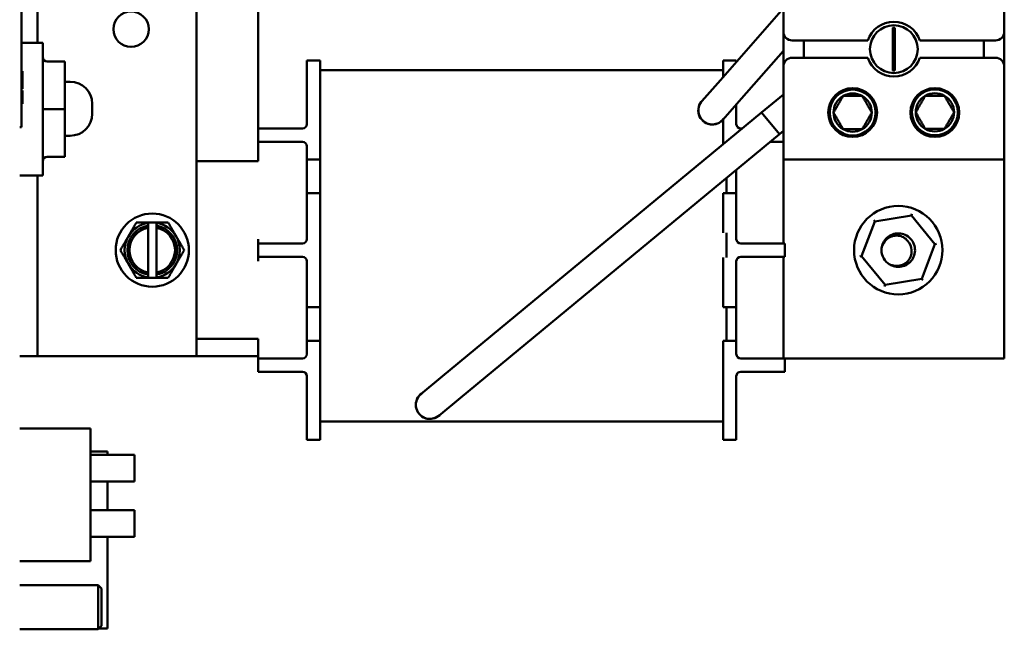
# Model space of a CAD drawing. Units: inches. Extents: x 1.2 to 53.8, y 0.6 to 41.9.
# Drawn here: x 7.1 to 12.6, y 17.1 to 20.5 of the extents above; entities that cross this region are included whole.
import ezdxf

# ---------------------------------------------------------------- set-up
doc = ezdxf.new("R2010")
doc.units = ezdxf.units.IN
doc.header["$LTSCALE"] = 2.5
doc.header["$MEASUREMENT"] = 0
doc.layers.add('Visible (ANSI)', color=7, linetype='Continuous', lineweight=50)

msp = doc.modelspace()

# ---------------------------------------------------------------- linework, layer by layer
at = {"layer": 'Visible (ANSI)'}
for p, q in [((8.0559, 24.6353), (8.0559, 18.6353)), ((7.0659, 23.1812), (7.0659, 19.9312)), ((7.1559, 20.9453), (7.1559, 20.4079)), ((8.4059, 20.9478), (8.4059, 19.9228)), ((11.3759, 20.4713), (11.3759, 20.8983)), ((12.6259, 20.8983), (12.6259, 20.4713)), ((11.0195, 20.1977), (11.3759, 20.6043)), ((11.3759, 20.2733), (11.3759, 20.4713)), ((11.9944, 20.4479), (11.9944, 20.4927)), ((11.9944, 20.2967), (11.9944, 20.4479)), ((12.0075, 20.4927), (12.0075, 20.4479)), ((12.0075, 20.4479), (12.0075, 20.2967)), ((12.6259, 20.4713), (12.6259, 20.2733)), ((7.0659, 20.4079), (7.1009, 20.4079)), ((7.1159, 20.4079), (7.1009, 20.4079)), ((7.1159, 20.4079), (7.1859, 20.4079)), ((7.1859, 20.4079), (7.1859, 19.6579)), ((11.4259, 20.4213), (11.8539, 20.4213)), ((11.4924, 20.4213), (11.4924, 20.3233)), ((12.148, 20.4213), (12.5759, 20.4213)), ((12.5094, 20.3233), (12.5094, 20.4213)), ((11.1391, 20.0929), (11.3759, 20.3631)), ((7.2109, 20.3024), (7.3109, 20.3024)), ((7.3109, 20.0329), (7.3109, 20.3024)), ((8.6799, 20.0578), (8.6799, 20.3078)), ((8.7549, 20.3078), (8.6799, 20.3078)), ((8.7549, 20.3078), (8.7549, 20.0578)), ((11.0349, 20.2153), (11.0349, 20.3078)), ((11.0349, 20.3078), (11.1099, 20.3078)), ((11.1099, 20.3078), (11.1099, 20.3008)), ((11.8539, 20.3233), (11.4259, 20.3233)), ((11.9944, 20.2519), (11.9944, 20.2967)), ((12.0075, 20.2967), (12.0075, 20.2519)), ((12.5759, 20.3233), (12.148, 20.3233)), ((7.0709, 20.2475), (7.0659, 20.2475)), ((7.0709, 20.2475), (7.0709, 20.2055)), ((8.7549, 20.2542), (11.0349, 20.2542)), ((11.3759, 19.7473), (11.3759, 20.2733)), ((12.6259, 20.2733), (12.6259, 19.7473)), ((7.0709, 20.2055), (7.0659, 20.2055)), ((7.0709, 20.1889), (7.0659, 20.1889)), ((7.0709, 20.2055), (7.0709, 20.1889)), ((7.0709, 20.1889), (7.0709, 20.147)), ((7.3412, 20.1883), (7.3109, 20.1883)), ((11.0195, 20.1977), (10.9147, 20.0782)), ((7.0709, 20.147), (7.0659, 20.147)), ((7.0709, 20.1389), (7.0659, 20.1389)), ((7.0709, 20.1389), (7.0709, 20.1047)), ((11.2528, 20.0142), (11.3759, 20.116)), ((7.0709, 20.0629), (7.0659, 20.0629)), ((7.0709, 20.1047), (7.0709, 20.074)), ((7.0709, 20.074), (7.0709, 20.0629)), ((7.4662, 20.0633), (7.4662, 20.0073)), ((8.6799, 20.0578), (8.6799, 19.9478)), ((8.7549, 19.7478), (8.7549, 20.0578)), ((11.0343, 19.9733), (11.1391, 20.0929)), ((11.1099, 20.0596), (11.1099, 20.0578)), ((11.1099, 19.9478), (11.1099, 20.0578)), ((7.2109, 20.0329), (7.1859, 20.0329)), ((7.2109, 20.0329), (7.3109, 20.0329)), ((7.3109, 19.7634), (7.3109, 20.0329)), ((9.4485, 18.5226), (11.2528, 20.0142)), ((11.3541, 19.8917), (11.2528, 20.0142)), ((11.3541, 19.8917), (11.2528, 20.0142)), ((11.0349, 19.9737), (11.0349, 19.8341)), ((7.0659, 19.9312), (7.0559, 19.9312)), ((8.4049, 19.9228), (8.4049, 19.8478)), ((8.4049, 19.9228), (8.4799, 19.9228)), ((8.6549, 19.9228), (8.4799, 19.9228)), ((9.5498, 18.4001), (11.3541, 19.8917)), ((11.1349, 19.9228), (11.1422, 19.9228)), ((11.3541, 19.8917), (11.3759, 19.9097)), ((7.3412, 19.8823), (7.3109, 19.8823)), ((8.4049, 19.8478), (8.4049, 19.8228)), ((8.4799, 19.8478), (8.4049, 19.8478)), ((8.6549, 19.8478), (8.4799, 19.8478)), ((11.301, 19.8478), (11.3099, 19.8478)), ((11.3759, 19.8478), (11.3099, 19.8478)), ((8.4049, 19.8228), (8.4049, 19.7378)), ((8.6799, 19.8228), (8.6799, 19.7478)), ((7.2109, 19.7634), (7.3109, 19.7634)), ((8.4049, 19.7378), (8.0559, 19.7378)), ((8.6799, 19.7478), (8.7549, 19.7478)), ((8.6799, 19.5578), (8.6799, 19.7478)), ((8.7549, 19.7478), (8.7549, 19.5578)), ((11.3759, 19.2728), (11.3759, 19.7473)), ((12.6259, 19.7473), (11.3759, 19.7473)), ((12.6259, 19.7473), (12.6259, 18.6223)), ((11.1099, 19.6898), (11.1099, 19.5578)), ((7.1009, 19.6579), (7.0559, 19.6579)), ((7.1009, 19.6579), (7.1159, 19.6579)), ((7.1859, 19.6579), (7.1159, 19.6579)), ((7.1559, 19.6579), (7.1559, 18.6353)), ((11.0549, 19.5578), (11.0549, 19.6443)), ((8.7549, 19.5578), (8.6799, 19.5578)), ((8.6799, 19.5578), (8.6799, 19.2978)), ((8.7549, 19.3335), (8.7549, 19.5578)), ((11.1099, 19.5578), (11.0349, 19.5578)), ((11.0349, 19.5578), (11.0349, 19.3335)), ((11.1099, 19.2978), (11.1099, 19.5578)), ((12.1003, 19.4317), (12.1035, 19.4403)), ((7.7825, 19.3915), (7.7825, 19.3898)), ((7.8293, 19.3915), (7.7825, 19.3915)), ((7.7825, 19.3898), (7.7825, 19.374)), ((7.8293, 19.3898), (7.8293, 19.3915)), ((7.8293, 19.374), (7.8293, 19.3898)), ((11.8187, 19.2015), (11.893, 19.3979)), ((11.893, 19.3979), (11.8872, 19.405)), ((11.893, 19.3979), (12.1003, 19.4317)), ((12.1003, 19.4317), (12.2332, 19.2691)), ((7.7825, 19.3618), (7.7825, 19.374)), ((7.7825, 19.3618), (7.7825, 19.1088)), ((7.8293, 19.374), (7.8293, 19.3618)), ((7.8293, 19.1088), (7.8293, 19.3618)), ((8.7549, 19.3335), (8.7549, 19.2698)), ((11.0549, 19.2698), (11.0549, 19.3335)), ((8.4049, 19.2978), (8.4049, 19.2728)), ((8.4049, 19.2728), (8.4049, 19.1978)), ((8.4049, 19.2728), (8.4799, 19.2728)), ((8.6549, 19.2728), (8.4799, 19.2728)), ((11.1349, 19.2728), (11.3099, 19.2728)), ((11.3099, 19.2728), (11.3849, 19.2728)), ((11.3849, 19.1978), (11.3849, 19.2728)), ((8.7549, 19.2588), (8.7549, 19.2698)), ((8.7549, 19.2588), (8.7549, 19.1943)), ((11.0549, 19.2698), (11.0549, 19.2588)), ((11.0549, 19.1943), (11.0549, 19.2588)), ((12.2332, 19.2691), (12.1588, 19.0727)), ((12.2332, 19.2691), (12.2423, 19.2706)), ((8.4049, 19.1978), (8.4049, 19.1728)), ((8.4799, 19.1978), (8.4049, 19.1978)), ((8.6549, 19.1978), (8.4799, 19.1978)), ((8.6799, 19.1728), (8.6799, 18.9128)), ((8.7549, 18.9128), (8.7549, 19.1943)), ((11.0349, 19.1943), (11.0349, 18.9128)), ((11.1099, 18.9128), (11.1099, 19.1728)), ((11.1349, 19.1978), (11.3099, 19.1978)), ((11.3849, 19.1978), (11.3099, 19.1978)), ((11.3759, 18.6228), (11.3759, 19.1978)), ((11.8095, 19.2), (11.8187, 19.2015)), ((11.9516, 19.0389), (11.8187, 19.2015)), ((7.7825, 19.0966), (7.7825, 19.1088)), ((7.8293, 19.1088), (7.8293, 19.0966)), ((7.7825, 19.0966), (7.7825, 19.0808)), ((7.7825, 19.0808), (7.7825, 19.079)), ((7.7825, 19.079), (7.8293, 19.079)), ((7.8293, 19.0808), (7.8293, 19.0966)), ((7.8293, 19.079), (7.8293, 19.0808)), ((12.1588, 19.0727), (11.9516, 19.0389)), ((12.1647, 19.0656), (12.1588, 19.0727)), ((11.9483, 19.0303), (11.9516, 19.0389)), ((8.6799, 18.9128), (8.7549, 18.9128)), ((8.6799, 18.7228), (8.6799, 18.9128)), ((8.7549, 18.9128), (8.7549, 18.7228)), ((11.0349, 18.9128), (11.1099, 18.9128)), ((11.0549, 18.7228), (11.0549, 18.9128)), ((11.1099, 18.9128), (11.1099, 18.7228)), ((8.4049, 18.7328), (8.0559, 18.7328)), ((8.4049, 18.7328), (8.4049, 18.6478)), ((8.7549, 18.7228), (8.6799, 18.7228)), ((8.6799, 18.7228), (8.6799, 18.6478)), ((8.7549, 18.4128), (8.7549, 18.7228)), ((11.1099, 18.7228), (11.0349, 18.7228)), ((11.0349, 18.7228), (11.0349, 18.4128)), ((11.1099, 18.6478), (11.1099, 18.7228)), ((7.0559, 18.6353), (7.1559, 18.6353)), ((7.1559, 18.6353), (7.2809, 18.6353)), ((7.2809, 18.6353), (8.0559, 18.6353)), ((8.4049, 18.6353), (8.0559, 18.6353)), ((8.4049, 18.6478), (8.4049, 18.6228)), ((8.4049, 18.6228), (8.4049, 18.5478)), ((8.4049, 18.6228), (8.4799, 18.6228)), ((8.6549, 18.6228), (8.4799, 18.6228)), ((11.1349, 18.6228), (11.3099, 18.6228)), ((11.3099, 18.6228), (11.3849, 18.6228)), ((11.3849, 18.5478), (11.3849, 18.6228)), ((12.6259, 18.6223), (11.3849, 18.6223)), ((8.4799, 18.5478), (8.4049, 18.5478)), ((8.6549, 18.5478), (8.4799, 18.5478)), ((8.6799, 18.5228), (8.6799, 18.4128)), ((9.4485, 18.5226), (9.3259, 18.4213)), ((11.1099, 18.4128), (11.1099, 18.5228)), ((11.1349, 18.5478), (11.3099, 18.5478)), ((11.3849, 18.5478), (11.3099, 18.5478)), ((8.6799, 18.1628), (8.6799, 18.4128)), ((8.7549, 18.4128), (8.7549, 18.1628)), ((9.4273, 18.2988), (9.5498, 18.4001)), ((11.0349, 18.1628), (11.0349, 18.4128)), ((11.1099, 18.4128), (11.1099, 18.1628)), ((7.4559, 18.2263), (7.0559, 18.2263)), ((7.4559, 17.4763), (7.4559, 18.2263)), ((8.7549, 18.2664), (11.0349, 18.2664)), ((8.7549, 18.1628), (8.6799, 18.1628)), ((11.0349, 18.1628), (11.1099, 18.1628)), ((7.4559, 18.0953), (7.5522, 18.0953)), ((7.4559, 18.0772), (7.7059, 18.0772)), ((7.5522, 18.0953), (7.5522, 18.0772)), ((7.7059, 18.0772), (7.7059, 17.9272)), ((7.4559, 17.9272), (7.7059, 17.9272)), ((7.5522, 17.9272), (7.5522, 17.7634)), ((7.4559, 17.7634), (7.7059, 17.7634)), ((7.7059, 17.7634), (7.7059, 17.6134)), ((7.4559, 17.6134), (7.7059, 17.6134)), ((7.5522, 17.6134), (7.5522, 17.0953)), ((7.4559, 17.4763), (7.0559, 17.4763)), ((7.0559, 17.3403), (7.4994, 17.3403)), ((7.4994, 17.0903), (7.4994, 17.3403)), ((7.5194, 17.3203), (7.4994, 17.3403)), ((7.5194, 17.3203), (7.5194, 17.1103)), ((7.5194, 17.1103), (7.4994, 17.0903)), ((7.0559, 17.0903), (7.4994, 17.0903)), ((7.5522, 17.0953), (7.5044, 17.0953))]:
    msp.add_line(p, q, dxfattribs=at)
for centre, radius in [((7.6859, 20.4853), 0.1), ((12.0009, 20.3723), 0.135), ((11.7681, 20.0137), 0.138), ((11.7681, 20.0137), 0.13), ((12.2329, 20.0137), 0.138), ((12.2331, 20.015), 0.13), ((7.8059, 19.2353), 0.207), ((12.0259, 19.2353), 0.25)]:
    msp.add_circle(centre, radius, dxfattribs=at)
for centre, radius, start, end in [((12.0009, 20.3723), 0.155, 18.429, 161.571), ((11.4259, 20.4713), 0.05, 180, 270), ((12.0009, 20.3723), 0.1206, 86.8887, 93.1113), ((12.5759, 20.4713), 0.05, 270, 0), ((7.2109, 20.3274), 0.025, 180, 270), ((11.4259, 20.2733), 0.05, 90, 180), ((12.0009, 20.3723), 0.155, 198.429, 341.571), ((12.5759, 20.2733), 0.05, 0, 90), ((12.0009, 20.3723), 0.1206, 266.8887, 273.1113), ((7.3412, 20.0633), 0.125, 0, 90), ((11.7681, 20.0137), 0.1083, 60, 120), ((12.2331, 20.015), 0.1083, 120, 180), ((12.2331, 20.015), 0.1083, 60, 120), ((12.2331, 20.015), 0.1083, 0, 60), ((10.9745, 20.0258), 0.0797, 134.4182, 323.1048), ((10.9745, 20.0258), 0.0795, 138.7615, 318.7615), ((11.7681, 20.0137), 0.1083, 120, 180), ((11.7681, 20.0137), 0.1083, 0, 60), ((7.3412, 20.0073), 0.125, 270, 0), ((11.7681, 20.0137), 0.1083, 180, 240), ((11.7681, 20.0137), 0.1083, 300, 0), ((12.2331, 20.015), 0.1083, 180, 240), ((12.2331, 20.015), 0.1083, 300, 0), ((8.6549, 19.9478), 0.025, 270, 0), ((11.1349, 19.9478), 0.025, 180, 270), ((11.7681, 20.0137), 0.1083, 240, 300), ((12.2331, 20.015), 0.1083, 240, 300), ((8.6549, 19.8228), 0.025, 0, 90), ((7.2109, 19.7384), 0.025, 90, 180), ((7.8059, 19.2353), 0.1562, 98.6269, 150), ((7.8059, 19.2353), 0.1562, 30, 81.3731), ((7.8059, 19.2353), 0.1406, 99.5941, 260.4059), ((7.8059, 19.2353), 0.1286, 100.4988, 259.5012), ((7.8059, 19.2353), 0.1406, 279.5941, 80.4059), ((7.8059, 19.2353), 0.1286, 280.4988, 79.5012), ((7.8059, 19.2353), 0.1563, 150, 210), ((7.8059, 19.2353), 0.1563, 330, 30), ((8.6549, 19.2978), 0.025, 270, 0), ((11.1349, 19.2978), 0.025, 180, 270), ((12.0259, 19.2353), 0.0748, 0, 45.5225), ((12.0259, 19.2353), 0.095, 174.0343, 231.6009), ((8.6549, 19.1728), 0.025, 0, 90), ((11.1349, 19.1728), 0.025, 90, 180), ((7.8059, 19.2353), 0.1562, 210, 261.3731), ((7.8059, 19.2353), 0.1563, 278.6269, 330), ((8.6549, 18.6478), 0.025, 270, 0), ((11.1349, 18.6478), 0.025, 180, 270), ((8.6549, 18.5228), 0.025, 0, 90), ((11.1349, 18.5228), 0.025, 90, 180), ((9.3766, 18.36), 0.0797, 125.2366, 313.9233), ((9.3766, 18.36), 0.0795, 129.58, 309.58)]:
    msp.add_arc(centre, radius, start, end, dxfattribs=at)
for points, weights in [([(12.179, 20.1087), (12.1519, 20.0619), (12.1249, 20.015)], [1.19489831607, 1.37974972887, 1.19489831607]), ([(12.179, 20.1087), (12.2331, 20.1087), (12.2872, 20.1087)], [1.19489831607, 1.37974972887, 1.19489831607]), ([(12.3414, 20.015), (12.3143, 20.0619), (12.2872, 20.1087)], [1.19489831607, 1.37974972887, 1.19489831607]), ([(11.714, 20.1074), (11.6869, 20.0606), (11.6599, 20.0137)], [1.19489831607, 1.37974972887, 1.19489831607]), ([(11.714, 20.1074), (11.7681, 20.1074), (11.8222, 20.1074)], [1.19489831607, 1.37974972887, 1.19489831607]), ([(11.8764, 20.0137), (11.8493, 20.0606), (11.8222, 20.1074)], [1.19489831607, 1.37974972887, 1.19489831607]), ([(11.6599, 20.0137), (11.6869, 19.9668), (11.714, 19.9199)], [1.19489831607, 1.37974972887, 1.19489831607]), ([(11.8222, 19.9199), (11.8493, 19.9668), (11.8764, 20.0137)], [1.19489831607, 1.37974972887, 1.19489831607]), ([(12.1249, 20.015), (12.1519, 19.9681), (12.179, 19.9212)], [1.19489831607, 1.37974972887, 1.19489831607]), ([(12.2872, 19.9212), (12.3143, 19.9681), (12.3414, 20.015)], [1.19489831607, 1.37974972887, 1.19489831607]), ([(11.714, 19.9199), (11.7681, 19.9199), (11.8222, 19.9199)], [1.19489831607, 1.37974972887, 1.19489831607]), ([(12.179, 19.9212), (12.2331, 19.9212), (12.2872, 19.9212)], [1.19489831607, 1.37974972887, 1.19489831607]), ([(7.7157, 19.3915), (7.6915, 19.3497), (7.6706, 19.3134)], [1.3094944999, 1.41078425197, 1.41078425197]), ([(7.7825, 19.3915), (7.7513, 19.3915), (7.7157, 19.3915)], [1.40293663074, 1.38259057168, 1.3094944999]), ([(7.8961, 19.3915), (7.8605, 19.3915), (7.8293, 19.3915)], [1.3094944999, 1.38259057168, 1.40293663074]), ([(7.9412, 19.3134), (7.9203, 19.3497), (7.8961, 19.3915)], [1.41078425197, 1.41078425197, 1.3094944999]), ([(7.6706, 19.3134), (7.6497, 19.2772), (7.6255, 19.2353)], [1.41078425197, 1.41078425197, 1.3094944999]), ([(7.9863, 19.2353), (7.9622, 19.2772), (7.9412, 19.3134)], [1.3094944999, 1.41078425197, 1.41078425197]), ([(7.6255, 19.2353), (7.6497, 19.1934), (7.6706, 19.1572)], [1.3094944999, 1.41078425197, 1.41078425197]), ([(7.9412, 19.1572), (7.9622, 19.1934), (7.9863, 19.2353)], [1.41078425197, 1.41078425197, 1.3094944999]), ([(7.6706, 19.1572), (7.6915, 19.1209), (7.7157, 19.079)], [1.41078425197, 1.41078425197, 1.3094944999]), ([(7.8961, 19.079), (7.9203, 19.1209), (7.9412, 19.1572)], [1.3094944999, 1.41078425197, 1.41078425197]), ([(7.7157, 19.079), (7.7513, 19.079), (7.7825, 19.079)], [1.3094944999, 1.38259057168, 1.40293663074]), ([(7.8293, 19.079), (7.8605, 19.079), (7.8961, 19.079)], [1.40293663074, 1.38259057168, 1.3094944999])]:
    msp.add_rational_spline(points, weights, degree=2, dxfattribs=at)
for points, knots in [([(11.9314, 19.2452), (11.9325, 19.2559), (11.9355, 19.2663), (11.9453, 19.287), (11.9525, 19.2967), (11.9704, 19.3134), (11.9811, 19.32), (12.0046, 19.3287), (12.0172, 19.3307), (12.042, 19.3297), (12.0539, 19.3269), (12.0764, 19.3167), (12.0868, 19.3093), (12.1037, 19.2912), (12.1102, 19.2807), (12.119, 19.2579), (12.1211, 19.2457), (12.1206, 19.2208), (12.1179, 19.2084), (12.1079, 19.1859), (12.101, 19.1759), (12.0836, 19.1588), (12.0731, 19.1519), (12.0499, 19.1425), (12.0375, 19.1402), (12.0128, 19.1404), (12.0008, 19.1429), (11.9815, 19.1509), (11.9738, 19.1554), (11.9669, 19.1608)], [-36.166428, -36.166428, -36.166428, -36.166428, -36.083843, -36.083843, -35.991899, -35.991899, -35.896873, -35.896873, -35.800054, -35.800054, -35.707377, -35.707377, -35.611076, -35.611076, -35.517548, -35.517548, -35.423787, -35.423787, -35.327444, -35.327444, -35.235371, -35.235371, -35.140557, -35.140557, -35.044245, -35.044245, -34.951778, -34.951778, -34.883938, -34.883938, -34.883938, -34.883938]), ([(11.9314, 19.2452), (11.9337, 19.2565), (11.9381, 19.2673), (11.952, 19.2892), (11.9605, 19.2968), (11.977, 19.3084), (11.9874, 19.313), (12.0105, 19.3182), (12.0206, 19.3178), (12.0371, 19.3159), (12.0469, 19.3128), (12.0644, 19.303), (12.0721, 19.2965), (12.0783, 19.2887)], [-0.310428, -0.310428, -0.310428, -0.310428, -0.2822249, -0.2822249, -0.2471407, -0.2471407, -0.2023854, -0.2023854, -0.1533972, -0.1533972, -0.0760127, -0.0760127, 0, 0, 0, 0]), ([(12.1007, 19.2353), (12.1019, 19.2263), (12.1014, 19.2173), (12.0964, 19.197), (12.0913, 19.1878), (12.0803, 19.1724), (12.0724, 19.1649), (12.0547, 19.1536), (12.0452, 19.1498), (12.0227, 19.1452), (12.0104, 19.1456), (11.988, 19.1499), (11.9769, 19.1544), (11.9669, 19.1608)], [-0.4026117, -0.4026117, -0.4026117, -0.4026117, -0.362479, -0.362479, -0.3098024, -0.3098024, -0.239653, -0.239653, -0.1735559, -0.1735559, -0.0904492, -0.0904492, 0, 0, 0, 0])]:
    msp.add_open_spline(points, degree=3, knots=knots, dxfattribs=at)

doc.saveas('drawing.dxf')
